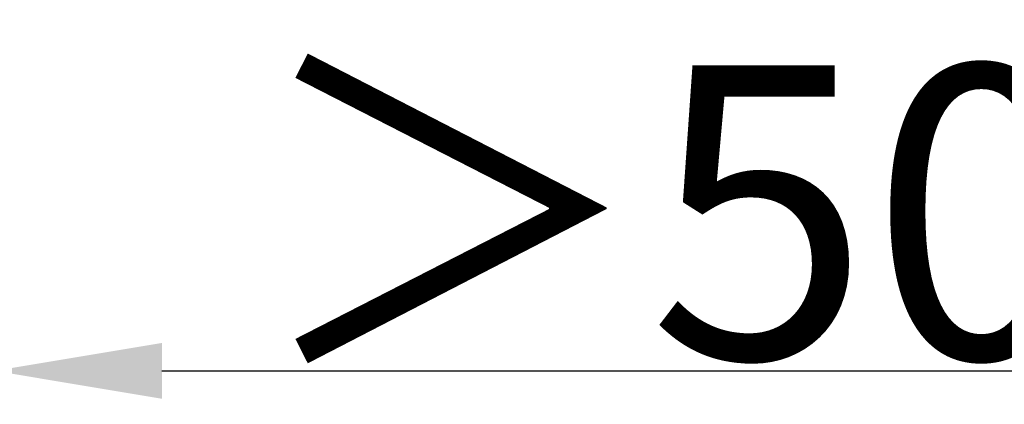
# Model space of a CAD drawing. Units: millimetres. Extents: x 54 to 474, y 40 to 337.
# Drawn here: x 152 to 164, y 246 to 250 of the extents above; entities that cross this region are included whole.
import ezdxf

# ---------------------------------------------------------------- set-up
doc = ezdxf.new("R2010")
doc.units = ezdxf.units.MM
doc.header["$MEASUREMENT"] = 0
doc.styles.add('鸿蒙字体', font='txt', dxfattribs={"height": 3.5})
doc.dimstyles.new('安装示意', dxfattribs={"dimtxt": 3.5, "dimasz": 2, "dimexe": 0.18, "dimexo": 0, "dimgap": 0.09, "dimtad": 1, "dimtoh": 1, "dimdec": 1, "dimlfac": 2, "dimzin": 0, "dimdsep": 46, "dimtxsty": '鸿蒙字体', "dimcen": 0.09, "dimclrd": 3, "dimclre": 3, "dimclrt": 3, "dimadec": 0, "dimazin": 0, "dimtfac": 1, "dimtdec": 4, "dimtix": 1, "dimtofl": 0, "dimtmove": 0, "dimatfit": 1, "dimfxl": 1, "dimtolj": 1, "dimtzin": 0, "dimarcsym": 0})

# ---------------------------------------------------------------- blocks, each defined once
blk = doc.blocks.new('*D17')
at = {"color": 3, "lineweight": -2}
for p, q in [((151.991, 246.998), (151.991, 245.984)), ((176.991, 246.998), (176.991, 245.984)), ((153.991, 246.164), (174.991, 246.164))]:
    blk.add_line(p, q, dxfattribs=at)
at = {"color": 3}
for points in [[(153.991, 246.497), (153.991, 245.83), (151.991, 246.164)], [(174.991, 245.83), (174.991, 246.497), (176.991, 246.164)]]:
    blk.add_solid(points, dxfattribs=at)
at = {"layer": 'Defpoints', "color": 0}
for p in [(151.991, 246.998), (176.991, 246.998), (176.991, 246.164)]:
    blk.add_point(p, dxfattribs=at)
at = {"color": 3, "insert": (164.491, 248.061), "char_height": 3.5, "attachment_point": 5, "style": '鸿蒙字体'}
blk.add_mtext('\\A1;＞50mm', dxfattribs=at)

msp = doc.modelspace()

# ---------------------------------------------------------------- dimensions: what is measured, and where the dimension line sits
at = {"color": 7}
dim = msp.add_linear_dim(base=(176.991, 246.164), p1=(151.991, 246.998), p2=(176.991, 246.998), text='＞50mm', dimstyle='安装示意', override={"dimtxsty": '鸿蒙字体'}, dxfattribs=at)
dim.commit()
dim.dimension.update_dxf_attribs({"geometry": '*D17', "text_midpoint": (164.491, 248.061)})

doc.saveas('drawing.dxf')
